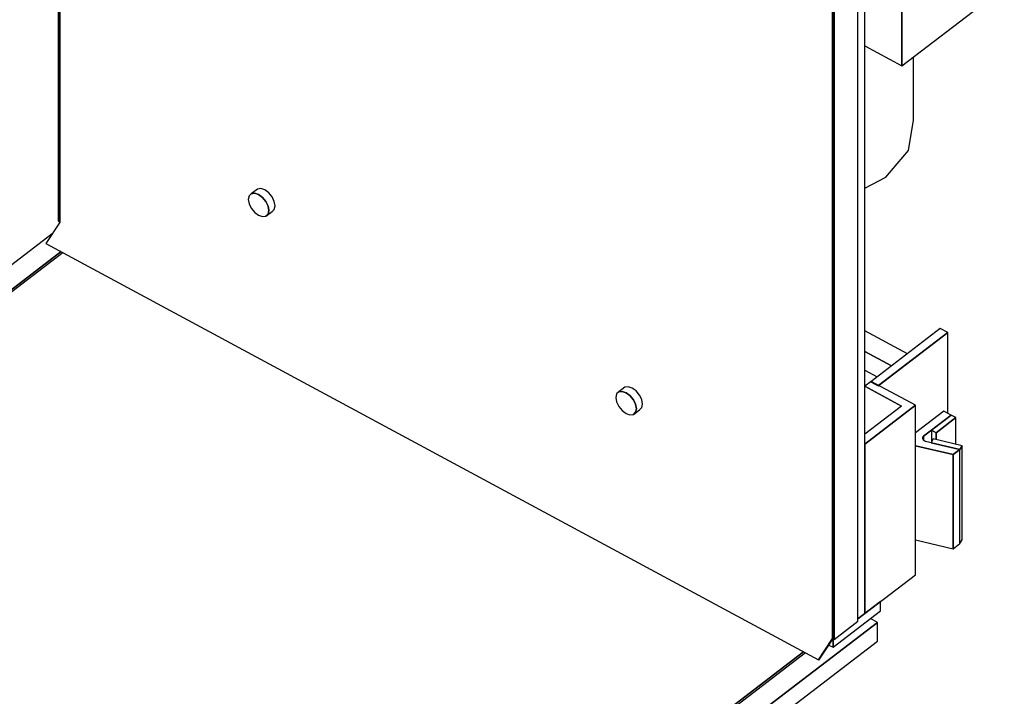
# Model space of a CAD drawing. Extents: x 5 to 3605, y 5 to 302.
# Drawn here: x 3526 to 3566, y 204 to 231 of the extents above; entities that cross this region are included whole.
import ezdxf

# ---------------------------------------------------------------- set-up
doc = ezdxf.new("R2010")
doc.units = 0
doc.header["$LTSCALE"] = 0.5
doc.header["$MEASUREMENT"] = 0
doc.layers.get('0').update_dxf_attribs({"linetype": 'CONTINUOUS'})
doc.layers.add('6', color=7, linetype='CONTINUOUS')

# ---------------------------------------------------------------- blocks, each defined once
blk = doc.blocks.new('LD_20181025092044_00000049')
for p, q in [((0.45, 415.34), (-626.45, -64.89)), ((7.68, 400.88), (-611.13, -73.15)), ((-611.13, -73.15), (7.68, 400.88)), ((9.21, 400.06), (-608.31, -72.99)), ((674.04, 116.3), (655.64, 102.21)), ((674.04, 108.64), (674.04, 116.3)), ((635.47, 79.1), (674.04, 108.64)), ((671.44, 99.35), (9.37, -407.82)), ((9.37, -407.82), (671.44, 99.35)), ((671.44, 99.35), (665.85, 102.37)), ((671.44, 84.03), (671.44, 99.35)), ((9.37, -423.14), (671.44, 84.03)), ((632.08, 80.93), (635.47, 79.1)), ((635.47, 79.1), (635.47, 85.92)), ((635.47, 85.92), (635.47, 79.1)), ((611.32, 75.3), (-6.2, -397.75)), ((-6.2, -397.75), (611.32, 75.3)), ((612.86, 74.48), (-5.95, -399.56))]:
    blk.add_line(p, q)
blk = doc.blocks.new('LD_20181025092044_0000004A')
for p, q in [((314.88, 513.26), (223.45, 562.58)), ((211.87, -237.74), (211.87, 553.72)), ((295.6, 498.49), (211.87, 543.65)), ((211.87, 543.65), (295.6, 498.49)), ((319.21, 516.58), (217.01, 438.29)), ((223.14, 434.98), (325.34, 513.28)), ((325.34, 513.28), (223.14, 434.98)), ((325.34, 513.28), (319.21, 516.58)), ((325.34, 480.89), (325.34, 513.28)), ((257.03, 468.95), (211.87, 493.3)), ((237.75, 454.18), (211.87, 468.13)), ((211.87, 468.13), (237.75, 454.18)), ((217.01, 438.29), (211.87, 434.36)), ((211.87, 434.35), (241.74, 418.24)), ((241.74, 418.24), (211.87, 434.35)), ((253.01, 418.87), (217.01, 438.29)), ((217.01, 438.29), (223.14, 434.98)), ((211.87, 387.36), (253.01, 418.87)), ((253.01, 418.87), (211.87, 387.36)), ((241.74, 418.24), (211.87, 395.36)), ((253.01, 303.96), (253.01, 418.87)), ((211.87, 387.36), (211.87, 272.45)), ((253.01, 342.96), (298.23, 377.6)), ((309.52, 339.8), (273.94, 358.99)), ((242.03, 288.1), (309.52, 339.8)), ((309.52, 339.8), (242.03, 288.1)), ((309.52, 259.36), (309.52, 339.8)), ((211.87, 272.45), (253.01, 303.96)), ((236.32, 291.18), (242.03, 288.1)), ((242.03, 288.1), (236.32, 291.18)), ((242.03, 207.66), (242.03, 288.1)), ((242.03, 288.1), (242.03, 207.66)), ((186.16, 269.76), (186.16, 258.32)), ((186.16, 265.99), (186.16, 269.76)), ((242.03, 207.66), (309.52, 259.36)), ((211.87, 223.93), (242.03, 207.66)), ((251.58, 163.44), (251.58, 214.98)), ((247.39, 138.82), (251.58, 163.44)), ((228.86, 117.1), (247.39, 138.82)), ((211.87, 108.34), (228.86, 117.1)), ((246.49, -26.33), (211.87, -7.66)), ((273.25, -5.83), (216.69, -49.16)), ((279.38, -9.13), (273.25, -5.83)), ((222.82, -52.47), (279.38, -9.13)), ((279.38, -9.13), (223.14, -52.22)), ((279.38, -74.78), (279.38, -9.13)), ((233.64, -36.18), (211.87, -24.44)), ((211.87, -24.44), (233.64, -36.18)), ((211.87, -39.76), (221.9, -45.17)), ((217.01, -48.91), (211.87, -52.85)), ((211.87, -52.86), (241.74, -68.97)), ((241.74, -68.97), (211.87, -52.86)), ((216.69, -49.16), (222.82, -52.47)), ((253.01, -68.33), (217.01, -48.91)), ((211.87, -99.85), (253.01, -68.33)), ((253.01, -68.33), (211.87, -99.85)), ((241.74, -68.97), (211.87, -91.85)), ((253.01, -206.22), (253.01, -68.33)), ((211.87, -99.85), (211.87, -237.74)), ((211.87, -237.74), (253.01, -206.22)), ((206.34, -241.98), (211.87, -237.74))]:
    blk.add_line(p, q)
blk = doc.blocks.new('LD_20181025092044_0000004C')
for p, q in [((284.2, -153.29), (261.18, -170.93)), ((267.82, -173.83), (290.33, -156.59)), ((290.33, -156.59), (274.26, -168.9)), ((294.16, -158.66), (278.09, -170.97)), ((278.09, -170.97), (294.16, -158.66)), ((290.33, -156.59), (284.2, -153.29)), ((294.16, -158.66), (290.33, -156.59)), ((294.16, -180.33), (294.16, -158.66)), ((267.12, -175.05), (267.16, -174.79)), ((267.16, -174.79), (267.12, -175.05)), ((267.15, -175.31), (267.12, -175.05)), ((267.22, -175.57), (267.15, -175.31)), ((267.16, -174.79), (267.24, -174.53)), ((267.24, -174.53), (267.16, -174.79)), ((267.16, -175.35), (267.16, -174.79)), ((267.16, -174.79), (267.16, -175.35)), ((267.69, -176.69), (267.22, -175.57)), ((267.24, -174.53), (267.39, -174.28)), ((267.39, -174.28), (267.24, -174.53)), ((267.24, -175.62), (267.24, -174.53)), ((267.24, -174.53), (267.24, -175.62)), ((267.39, -174.28), (267.58, -174.05)), ((267.58, -174.05), (267.39, -174.28)), ((267.39, -175.97), (267.39, -174.28)), ((267.39, -174.28), (267.39, -175.97)), ((267.58, -174.05), (267.82, -173.83)), ((267.82, -173.83), (267.58, -174.05)), ((267.58, -176.43), (267.58, -174.05)), ((267.58, -174.05), (267.58, -176.43)), ((274.26, -168.9), (267.82, -173.83)), ((267.82, -176.94), (267.82, -173.83)), ((267.82, -173.83), (267.82, -176.94)), ((275.67, -176), (273.96, -179.02)), ((278.09, -170.97), (274.26, -168.9)), ((274.26, -168.9), (274.26, -178.49)), ((274.26, -168.9), (278.09, -170.97)), ((299.16, -181.5), (275.67, -176)), ((278.09, -176.57), (278.09, -170.97)), ((278.09, -170.97), (278.09, -176.57)), ((261.18, -181.51), (291.98, -188.72)), ((291.98, -188.72), (261.18, -181.51)), ((267.82, -176.94), (267.69, -176.69)), ((268.01, -177.17), (267.82, -176.94)), ((268.24, -177.39), (268.01, -177.17)), ((268.52, -177.58), (268.24, -177.39)), ((268.83, -177.75), (268.52, -177.58)), ((269.18, -177.89), (268.83, -177.75)), ((269.56, -178), (269.18, -177.89)), ((297.45, -184.52), (269.56, -178)), ((273.96, -179.02), (297.45, -184.52)), ((273.96, -179.02), (273.96, -179.03)), ((297.45, -184.52), (273.96, -179.02)), ((299.16, -181.5), (297.45, -184.52)), ((297.45, -184.52), (299.16, -181.5)), ((299.16, -258.1), (299.16, -181.5)), ((291.98, -188.72), (297.45, -184.52)), ((297.45, -184.52), (291.98, -188.72)), ((291.98, -188.72), (291.98, -265.32)), ((291.98, -265.32), (291.98, -188.72)), ((297.45, -261.13), (297.45, -184.52)), ((297.45, -184.52), (297.45, -184.52)), ((297.45, -184.52), (297.45, -184.52)), ((261.18, -258.11), (291.98, -265.32)), ((291.98, -265.32), (297.45, -261.13)), ((297.45, -261.12), (299.16, -258.1))]:
    blk.add_line(p, q)
blk = doc.blocks.new('LD_20181025092044_0000004E')
for p, q in [((-634.16, 866.92), (-634.16, 351.16)), ((-632.63, 867.29), (-632.63, 350.56)), ((-632.63, 350.56), (-632.63, 866.09)), ((16.34, 25.48), (16.34, 541.23)), ((-4.47, 11.76), (-4.47, 534.96)), ((-4.47, 527.29), (-4.47, 11.53)), ((-2.94, 526.46), (-2.94, 10.71)), ((-2.94, 10.71), (-2.94, 526.46)), ((-472.02, 377.05), (-476.97, 373.26)), ((-469.29, 377.4), (-472.02, 377.05)), ((-466.07, 376.31), (-469.29, 377.4)), ((-478.8, 371.51), (-479.44, 368.63)), ((-479.44, 368.63), (-478.8, 365.06)), ((-476.97, 373.26), (-478.8, 371.51)), ((-474.24, 373.61), (-476.97, 373.26)), ((-476.97, 373.26), (-474.24, 373.61)), ((-471.02, 372.51), (-474.24, 373.61)), ((-474.24, 373.61), (-471.02, 372.51)), ((-467.79, 370.13), (-471.02, 372.51)), ((-471.02, 372.51), (-467.79, 370.13)), ((-465.06, 366.83), (-467.79, 370.13)), ((-467.79, 370.13), (-465.06, 366.83)), ((-462.84, 373.93), (-466.07, 376.31)), ((-460.11, 370.62), (-462.84, 373.93)), ((-458.28, 366.91), (-460.11, 370.62)), ((-478.8, 365.06), (-476.97, 361.34)), ((-476.97, 361.34), (-474.24, 358.04)), ((-463.23, 363.11), (-465.06, 366.83)), ((-465.06, 366.83), (-463.23, 363.11)), ((-462.59, 359.54), (-463.23, 363.11)), ((-463.23, 363.11), (-462.59, 359.54)), ((-460.11, 358.71), (-458.28, 360.46)), ((-457.64, 363.33), (-458.28, 366.91)), ((-458.28, 360.46), (-457.64, 363.33)), ((-474.24, 358.04), (-471.02, 355.66)), ((-471.02, 355.66), (-467.79, 354.56)), ((-467.79, 354.56), (-465.06, 354.92)), ((-465.06, 354.92), (-460.11, 358.71)), ((-465.06, 354.92), (-463.23, 356.66)), ((-463.23, 356.66), (-465.06, 354.92)), ((-463.23, 356.66), (-462.59, 359.54)), ((-462.59, 359.54), (-463.23, 356.66)), ((-632.98, 349.51), (-643.99, 332.82)), ((-634.16, 351.16), (-632.65, 350.35)), ((-632.94, 349.58), (-632.98, 349.51)), ((-632.9, 349.65), (-632.94, 349.58)), ((-632.86, 349.73), (-632.9, 349.65)), ((-632.82, 349.8), (-632.86, 349.73)), ((-632.79, 349.88), (-632.82, 349.8)), ((-632.76, 349.95), (-632.79, 349.88)), ((-632.74, 350.03), (-632.76, 349.95)), ((-632.69, 350.2), (-632.74, 350.03)), ((-632.67, 350.25), (-632.69, 350.2)), ((-632.66, 350.31), (-632.67, 350.25)), ((-632.65, 350.36), (-632.66, 350.31)), ((-632.64, 350.41), (-632.65, 350.36)), ((-632.63, 350.46), (-632.64, 350.41)), ((-632.63, 350.56), (-632.63, 350.51)), ((-632.63, 350.51), (-632.63, 350.46)), ((-643.99, 332.82), (-15.84, -5.98)), ((-170.53, 216.27), (-173.27, 215.91)), ((-167.31, 215.17), (-170.53, 216.27)), ((-180.04, 210.37), (-180.68, 207.49)), ((-178.22, 212.12), (-180.04, 210.37)), ((-173.27, 215.91), (-178.22, 212.12)), ((-175.48, 212.47), (-178.22, 212.12)), ((-178.22, 212.12), (-175.48, 212.47)), ((-172.26, 211.38), (-175.48, 212.47)), ((-175.48, 212.47), (-172.26, 211.38)), ((-169.03, 209), (-172.26, 211.38)), ((-172.26, 211.38), (-169.03, 209)), ((-166.3, 205.69), (-169.03, 209)), ((-169.03, 209), (-166.3, 205.69)), ((-164.08, 212.79), (-167.31, 215.17)), ((-161.35, 209.49), (-164.08, 212.79)), ((-159.52, 205.77), (-161.35, 209.49)), ((-180.68, 207.49), (-180.04, 203.92)), ((-180.04, 203.92), (-178.22, 200.2)), ((-178.22, 200.2), (-175.48, 196.9)), ((-164.47, 201.98), (-166.3, 205.69)), ((-166.3, 205.69), (-164.47, 201.98)), ((-163.83, 198.4), (-164.47, 201.98)), ((-164.47, 201.98), (-163.83, 198.4)), ((-158.88, 202.2), (-159.52, 205.77)), ((-159.52, 199.32), (-158.88, 202.2)), ((-175.48, 196.9), (-172.26, 194.52)), ((-172.26, 194.52), (-169.03, 193.43)), ((-169.03, 193.43), (-166.3, 193.78)), ((-166.3, 193.78), (-161.35, 197.57)), ((-166.3, 193.78), (-164.47, 195.53)), ((-164.47, 195.53), (-166.3, 193.78)), ((-164.47, 195.53), (-163.83, 198.4)), ((-163.83, 198.4), (-164.47, 195.53)), ((-161.35, 197.57), (-159.52, 199.32)), ((-2.94, 10.71), (16.34, 25.48)), ((-4.82, 10.71), (-15.84, -5.98)), ((-15.84, -5.98), (-4.82, 10.71)), ((-15.38, -6.17), (-4.53, 10.27)), ((-4.78, 10.78), (-4.82, 10.71)), ((-4.82, 10.71), (-4.78, 10.78)), ((-4.74, 10.85), (-4.78, 10.78)), ((-4.78, 10.78), (-4.74, 10.85)), ((-4.7, 10.92), (-4.74, 10.85)), ((-4.74, 10.85), (-4.7, 10.92)), ((-4.67, 11), (-4.7, 10.92)), ((-4.7, 10.92), (-4.67, 11)), ((-4.63, 11.07), (-4.67, 11)), ((-4.67, 11), (-4.63, 11.07)), ((-4.61, 11.15), (-4.63, 11.07)), ((-4.63, 11.07), (-4.61, 11.15)), ((-4.58, 11.22), (-4.61, 11.15)), ((-4.61, 11.15), (-4.58, 11.22)), ((-4.53, 11.4), (-4.58, 11.22)), ((-4.58, 11.22), (-4.53, 11.4)), ((-4.52, 11.45), (-4.53, 11.4)), ((-4.53, 11.4), (-4.52, 11.45)), ((-4.53, 10.27), (-4.44, 10.41)), ((-4.5, 11.5), (-4.52, 11.45)), ((-4.52, 11.45), (-4.5, 11.5)), ((-4.49, 11.56), (-4.5, 11.5)), ((-4.5, 11.5), (-4.49, 11.56)), ((-4.48, 11.61), (-4.49, 11.56)), ((-4.49, 11.56), (-4.48, 11.61)), ((-4.47, 11.71), (-4.48, 11.66)), ((-4.48, 11.66), (-4.47, 11.71)), ((-4.48, 11.66), (-4.48, 11.61)), ((-4.48, 11.61), (-4.48, 11.66)), ((-4.47, 11.76), (-4.47, 11.71)), ((-4.47, 11.71), (-4.47, 11.76)), ((-4.47, 11.53), (-2.94, 10.71)), ((-4.44, 10.41), (-4.36, 10.55)), ((-4.36, 10.55), (-4.29, 10.7)), ((-4.29, 10.7), (-4.22, 10.85)), ((-4.22, 10.85), (-4.15, 11)), ((-4.15, 11), (-4.1, 11.15)), ((-4.1, 11.15), (-4.05, 11.3)), ((-4.05, 11.3), (-4.05, 11.3)), ((-15.84, -5.98), (-15.38, -6.17))]:
    blk.add_line(p, q)

msp = doc.modelspace()

# ---------------------------------------------------------------- block references
at = {"layer": '6', "xscale": 0.05, "yscale": 0.05, "zscale": 0.05}
for name, p in [('LD_20181025092044_0000004E', (3558.93, 205.386)), ('LD_20181025092044_0000004A', (3549.431, 218.859)), ('LD_20181025092044_00000049', (3526.965, 201.65)), ('LD_20181025092044_0000004C', (3549.022, 222.875))]:
    msp.add_blockref(name, p, dxfattribs=at)

doc.saveas('drawing.dxf')
